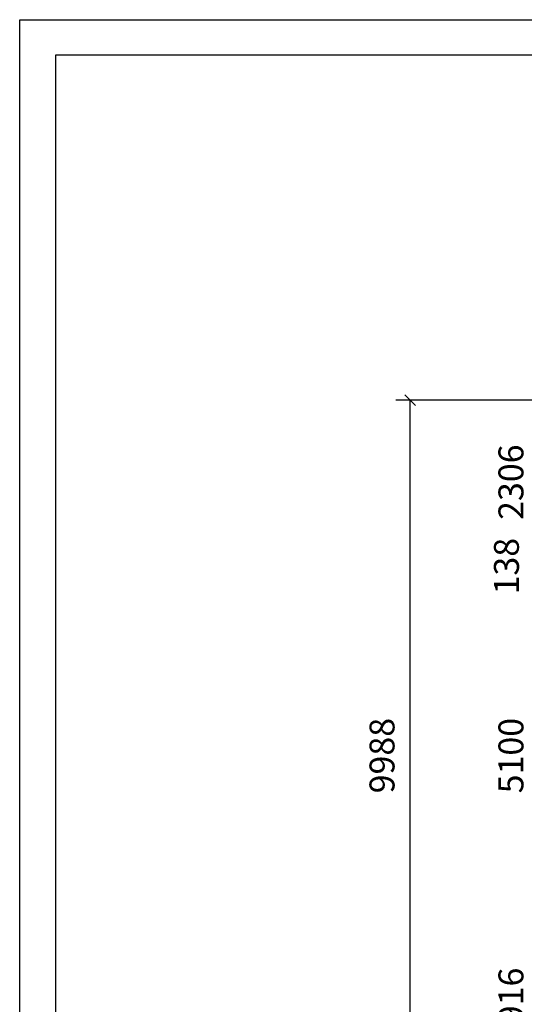
# Model space of a CAD drawing. Extents: x 0 to 29700, y 0 to 21000.
# Drawn here: x 0 to 7080, y 7170 to 21000 of the extents above; entities that cross this region are included whole.
import ezdxf
from ezdxf.enums import TextEntityAlignment as Align

# ---------------------------------------------------------------- set-up
doc = ezdxf.new("R2010")
doc.units = 0
doc.layers.add('BEMAßUNG', color=7, linetype='Continuous')
doc.styles.add('ARIAL', font='arial.ttf')

# ---------------------------------------------------------------- blocks, each defined once
blk = doc.blocks.new('SLASH')
at = {"color": 0, "linetype": 'Continuous'}
blk.add_line((-12.7, -12.7), (12.7, 12.7), dxfattribs=at)

msp = doc.modelspace()

# ---------------------------------------------------------------- linework, layer by layer
at = {"color": 7, "linetype": 'Continuous'}
for p, q in [((0, 21000), (29700, 21000)), ((0, 0), (0, 21000))]:
    msp.add_line(p, q, dxfattribs=at)
msp.add_lwpolyline([(29100, 20500), (500, 20500), (500, 500), (29100, 500)], close=True, dxfattribs=at)
at = {"layer": 'BEMAßUNG', "color": 0, "linetype": 'Continuous'}
for p, q in [((8678, 15657), (5278, 15657)), ((5478, 5669), (5478, 15657))]:
    msp.add_line(p, q, dxfattribs=at)

# ---------------------------------------------------------------- block references
at = {"layer": 'BEMAßUNG', "color": 0, "linetype": 'Continuous', "xscale": 5.905511811023622, "yscale": 5.905511811023622, "rotation": 270.0000000000001}
msp.add_blockref('SLASH', (5478, 15657), dxfattribs=at)

# ---------------------------------------------------------------- texts
at = {"layer": 'BEMAßUNG', "color": 0, "linetype": 'Continuous', "style": 'ARIAL'}
for s, p in [('2306', (6893, 14504)), ('138', (6830, 13324)), ('9988', (5084, 10663)), ('5100', (6893, 10663)), ('1916', (6893, 7155))]:
    msp.add_text(s, height=350, rotation=90, dxfattribs=at).set_placement(p, align=Align.MIDDLE_CENTER)

doc.saveas('drawing.dxf')
